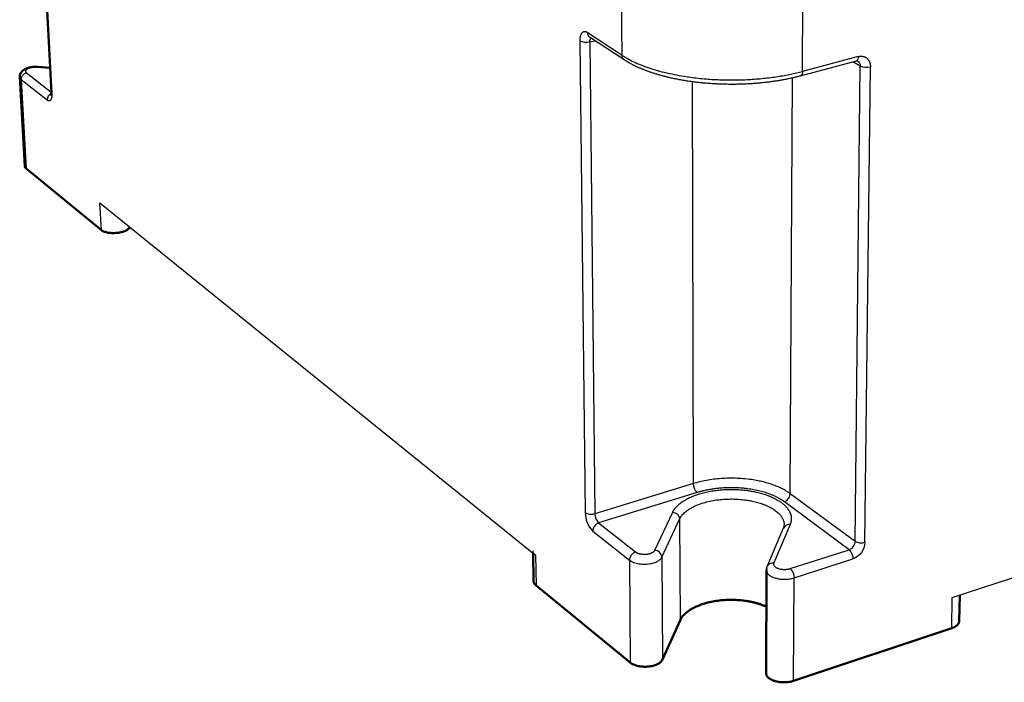
# Model space of a CAD drawing. Units: millimetres. Extents: x 391 to 949, y -1288 to -950.
# Drawn here: x 695 to 749, y -1058 to -1022 of the extents above; entities that cross this region are included whole.
import ezdxf

# ---------------------------------------------------------------- set-up
doc = ezdxf.new("R2010")
doc.units = ezdxf.units.MM
doc.layers.add('Make2D$Visible$Curves', color=7, linetype='Continuous')
doc.layers.add('Make2D$Visible$Tangents', color=7, linetype='Continuous')
doc.layers.add('Make2D$Visible$SceneSilhouetteCurves', color=7, linetype='Continuous', lineweight=50)

msp = doc.modelspace()

# ---------------------------------------------------------------- linework, layer by layer
at = {"layer": 'Make2D$Visible$Curves', "lineweight": -3}
for p, q in [((696.823, -1025.86), (695.605, -1003.135)), ((728.353, -1024.074), (726.438, -1022.822)), ((741.101, -1024.144), (738.03, -1024.961)), ((696.81, -1026.027), (696.823, -1025.861)), ((699.505, -1031.931), (723.469, -1051.333)), ((746.4, -1053.662), (787.093, -1040.248)), ((736.213, -1051.945), (737.112, -1049.833)), ((736.189, -1052.26), (736.19, -1052.06))]:
    msp.add_line(p, q, dxfattribs=at)
at = {"layer": 'Make2D$Visible$Curves'}
for p, q in [((696.104, -1024.457), (696.751, -1024.516)), ((695.362, -1029.913), (695.089, -1025.027)), ((695.444, -1030.051), (699.58, -1033.435)), ((701.126, -1033.311), (701.156, -1033.268)), ((723.361, -1052.763), (723.337, -1051.225)), ((736.15, -1057.817), (736.169, -1052.16)), ((723.495, -1052.999), (728.678, -1057.239)), ((746.807, -1053.527), (746.779, -1054.962)), ((731.418, -1054.923), (730.454, -1057.075)), ((737.666, -1058.245), (746.368, -1055.346))]:
    msp.add_line(p, q, dxfattribs=at)
at = {"layer": 'Make2D$Visible$Curves', "lineweight": -3}
for centre, radius, start, end in [((741.148, -1024.263), 0.128, 64.725, 111.2404), ((736.714, -1049.656), 0.436, 336.0608, 359.2763), ((736.421, -1057.819), 0.271, 157.289, 179.562)]:
    msp.add_arc(centre, radius, start, end, dxfattribs=at)
at = {"layer": 'Make2D$Visible$Curves'}
for centre, radius, start, end in [((695.558, -1029.89), 0.197, 186.754, 234.5227), ((723.681, -1052.737), 0.321, 184.6103, 234.5751)]:
    msp.add_arc(centre, radius, start, end, dxfattribs=at)
at = {"layer": 'Make2D$Visible$Curves', "lineweight": -3, "extrusion": (0, 0, -1)}
for centre, radius, start, end in [((-723.651, -1051.072), 0.318, 305.0377, 355.2724), ((-736.722, -1052.162), 0.553, 0.2812, 23.1543)]:
    msp.add_arc(centre, radius, start, end, dxfattribs=at)
at = {"layer": 'Make2D$Visible$Curves', "lineweight": -3}
msp.add_rational_spline([(738.03, -1024.961), (737.29, -1025.158), (736.463, -1025.295), (735.601, -1025.365), (734.668, -1025.44), (733.699, -1025.436), (732.769, -1025.353), (731.839, -1025.269), (730.954, -1025.106), (730.179, -1024.876), (729.461, -1024.662), (728.841, -1024.393), (728.353, -1024.073)], [286.379976387, 285.967824191, 285.677022626, 285.529737208, 285.370455159, 285.37915239, 285.555482946, 285.732229613, 286.077220711, 286.559096513, 287.006928169, 287.573490644, 288.212453184], degree=3, knots=[0, 0, 0, 0, 2.569016, 2.569016, 2.569016, 5.350852, 5.350852, 5.350852, 8.138048, 8.138048, 8.138048, 10.725252, 10.725252, 10.725252, 10.725252], dxfattribs=at)
at = {"layer": 'Make2D$Visible$Curves'}
for points, weights, degree, knots in [([(695.088, -1025.026), (695.087, -1024.991), (695.089, -1024.956), (695.096, -1024.922), (695.117, -1024.822), (695.172, -1024.74), (695.242, -1024.675), (695.287, -1024.635), (695.339, -1024.6), (695.394, -1024.573), (695.505, -1024.517), (695.633, -1024.482), (695.772, -1024.464), (695.883, -1024.45), (695.996, -1024.447), (696.104, -1024.457)], [360.327007674, 360.346545757, 360.366415196, 360.387312803, 360.448381867, 360.521088351, 360.602737214, 360.654538851, 360.709002343, 360.758368499, 360.856765948, 360.941973802, 360.985617299, 361.020354025, 361.028575729, 361.011928641], 3, [0, 0, 0, 0, 0.140306, 0.140306, 0.140306, 0.547834, 0.547834, 0.547834, 0.807296, 0.807296, 0.807296, 1.322844, 1.322844, 1.322844, 1.733963, 1.733963, 1.733963, 1.733963]), ([(736.162, -1054.16), (735.591, -1053.901), (734.842, -1053.819), (732.048, -1053.514), (731.418, -1054.923)], [267.520079395, 277.763390189, 308.706440884, 218.705009583, 306.593406732], 2, [-48.269367, -48.269367, -48.269367, -46.664078, -46.664078, -41.95169, -41.95169, -41.95169])]:
    msp.add_rational_spline(points, weights, degree=degree, knots=knots, dxfattribs=at)
for points, weights in [([(699.58, -1033.435), (700.507, -1034.193), (701.126, -1033.311)], [353.738566187, 132.469617584, 354.052255627]), ([(746.368, -1055.346), (746.774, -1055.211), (746.779, -1054.962)], [305.789629523, 227.336443116, 213.873731584]), ([(728.678, -1057.239), (729.924, -1058.258), (730.454, -1057.075)], [302.251876777, 114.950085708, 302.55354045]), ([(736.15, -1057.817), (736.147, -1058.751), (737.666, -1058.245)], [266.346655614, 133.952802554, 300.403177907])]:
    msp.add_rational_spline(points, weights, degree=2, dxfattribs=at)
at = {"layer": 'Make2D$Visible$SceneSilhouetteCurves'}
for p, q in [((696.104, -1024.457), (696.751, -1024.516)), ((695.362, -1029.913), (695.089, -1025.027)), ((695.444, -1030.051), (699.58, -1033.435)), ((701.126, -1033.311), (701.156, -1033.268)), ((723.361, -1052.763), (723.337, -1051.225)), ((736.15, -1057.817), (736.169, -1052.16)), ((723.495, -1052.999), (728.678, -1057.239)), ((746.807, -1053.527), (746.779, -1054.962)), ((731.418, -1054.923), (730.454, -1057.075)), ((737.666, -1058.245), (746.368, -1055.346))]:
    msp.add_line(p, q, dxfattribs=at)
for centre, radius, start, end in [((695.558, -1029.89), 0.197, 186.754, 234.5227), ((723.681, -1052.737), 0.321, 184.6103, 234.5751)]:
    msp.add_arc(centre, radius, start, end, dxfattribs=at)
for points, weights, degree, knots in [([(695.088, -1025.026), (695.087, -1024.991), (695.089, -1024.956), (695.096, -1024.922), (695.117, -1024.822), (695.172, -1024.74), (695.242, -1024.675), (695.287, -1024.635), (695.339, -1024.6), (695.394, -1024.573), (695.505, -1024.517), (695.633, -1024.482), (695.772, -1024.464), (695.883, -1024.45), (695.996, -1024.447), (696.104, -1024.457)], [360.327007674, 360.346545757, 360.366415196, 360.387312803, 360.448381867, 360.521088351, 360.602737214, 360.654538851, 360.709002343, 360.758368499, 360.856765948, 360.941973802, 360.985617299, 361.020354025, 361.028575729, 361.011928641], 3, [0, 0, 0, 0, 0.140306, 0.140306, 0.140306, 0.547834, 0.547834, 0.547834, 0.807296, 0.807296, 0.807296, 1.322844, 1.322844, 1.322844, 1.733963, 1.733963, 1.733963, 1.733963]), ([(736.162, -1054.16), (735.591, -1053.901), (734.842, -1053.819), (732.048, -1053.514), (731.418, -1054.923)], [267.520079395, 277.763390189, 308.706440884, 218.705009583, 306.593406732], 2, [-48.269367, -48.269367, -48.269367, -46.664078, -46.664078, -41.95169, -41.95169, -41.95169])]:
    msp.add_rational_spline(points, weights, degree=degree, knots=knots, dxfattribs=at)
for points, weights in [([(699.58, -1033.435), (700.507, -1034.193), (701.126, -1033.311)], [353.738566187, 132.469617584, 354.052255627]), ([(746.368, -1055.346), (746.774, -1055.211), (746.779, -1054.962)], [305.789629523, 227.336443116, 213.873731584]), ([(728.678, -1057.239), (729.924, -1058.258), (730.454, -1057.075)], [302.251876777, 114.950085708, 302.55354045]), ([(736.15, -1057.817), (736.147, -1058.751), (737.666, -1058.245)], [266.346655614, 133.952802554, 300.403177907])]:
    msp.add_rational_spline(points, weights, degree=2, dxfattribs=at)
at = {"layer": 'Make2D$Visible$Tangents', "lineweight": -3}
for p, q in [((695.64, -1003.182), (696.857, -1025.916)), ((728.229, -1023.821), (728.197, -1019.874)), ((738.151, -1024.705), (738.175, -1020.736)), ((728.229, -1023.821), (726.314, -1022.571)), ((725.901, -1023.037), (726.201, -1048.997)), ((726.457, -1023.086), (726.733, -1023.015)), ((726.457, -1023.086), (726.736, -1049.054)), ((741.224, -1023.889), (738.151, -1024.705)), ((740.962, -1024.181), (741.327, -1024.405)), ((696.823, -1025.869), (695.451, -1024.789)), ((696.753, -1024.548), (696.057, -1024.484)), ((741.048, -1050.579), (741.327, -1024.405)), ((741.593, -1050.637), (741.894, -1024.456)), ((696.597, -1026.287), (695.17, -1025.16)), ((695.17, -1025.16), (695.444, -1030.051)), ((732.156, -1047.387), (732.097, -1025.277)), ((737.485, -1047.946), (737.607, -1025.065)), ((699.58, -1033.435), (699.505, -1031.931)), ((701.126, -1033.311), (701.123, -1033.241)), ((732.156, -1047.387), (726.736, -1049.054)), ((732.363, -1047.882), (726.942, -1049.556)), ((741.048, -1050.579), (737.485, -1047.946)), ((740.718, -1051.028), (737.161, -1048.388)), ((730.04, -1051.052), (731.017, -1048.96)), ((726.942, -1049.556), (728.965, -1051.147)), ((730.424, -1051.438), (731.397, -1049.342)), ((731.397, -1049.342), (731.418, -1054.923)), ((737.472, -1049.646), (736.577, -1051.756)), ((726.614, -1050.001), (728.633, -1051.597)), ((723.469, -1051.333), (723.495, -1052.999)), ((730.424, -1051.438), (730.454, -1057.075)), ((737.482, -1052.065), (740.718, -1051.028)), ((728.633, -1051.597), (728.678, -1057.239)), ((737.698, -1052.577), (740.934, -1051.536)), ((736.19, -1052.06), (736.169, -1052.15)), ((737.666, -1058.245), (737.698, -1052.577)), ((746.368, -1055.346), (746.4, -1053.662))]:
    msp.add_line(p, q, dxfattribs=at)
for centre, radius, start, end in [((726.609, -1022.581), 0.296, 178.1207, 234.1813), ((726.574, -1022.614), 0.248, 236.3821, 236.8464), ((696.106, -1024.516), 0.059, 92.1819, 147.4314), ((741.68, -1023.646), 0.838, 245.0698, 284.7893), ((695.277, -1025.003), 0.19, 187.1412, 235.8134), ((696.98, -1026.282), 0.383, 114.0094, 180.8348), ((736.992, -1047.924), 0.494, 289.9758, 357.3705), ((727.65, -1048.988), 1.449, 180.3615, 224.3326), ((727.458, -1049.05), 0.723, 180.3143, 224.4311), ((727.104, -1050.019), 0.49, 109.2176, 177.9006), ((737.419, -1049.982), 0.34, 81.0036, 154.1297), ((729.131, -1051.617), 0.498, 109.4927, 177.7033), ((730.006, -1051.47), 0.42, 4.4528, 85.3667)]:
    msp.add_arc(centre, radius, start, end, dxfattribs=at)
at = {"layer": 'Make2D$Visible$Tangents', "lineweight": -3, "extrusion": (0, 0, -1)}
for centre, radius, start, end in [((-726.246, -1022.304), 0.81, 254.9449, 295.196), ((-726.807, -1023.059), 0.352, 355.6835, 32.6008), ((-728.525, -1023.832), 0.296, 305.4645, 2.1431), ((-740.981, -1023.929), 0.247, 170.7825, 240.6433), ((-741.038, -1024.386), 0.29, 124.6509, 183.8069), ((-695.548, -1025.154), 0.378, 359.0682, 75.0253), ((-737.908, -1024.747), 0.246, 170.2348, 240.3897), ((-696.9, -1025.851), 0.0779, 303.9195, 353.061), ((-732.849, -1047.388), 0.693, 314.526, 0.1174), ((-726.533, -1048.424), 0.663, 252.1416, 300.0182), ((-730.984, -1049.373), 0.414, 94.574, 175.7228), ((-740.541, -1050.553), 0.507, 182.9407, 249.5787), ((-740.578, -1050.584), 1.016, 182.9851, 249.5199), ((-741.387, -1049.985), 0.684, 252.4362, 299.7236), ((-740.243, -1051.53), 0.691, 133.4501, 180.4945), ((-736.486, -1052.06), 0.296, 0.0407, 22.9582), ((-736.523, -1052.095), 0.344, 25.9254, 99.1597), ((-736.99, -1052.574), 0.708, 134.079, 180.2296)]:
    msp.add_arc(centre, radius, start, end, dxfattribs=at)
at = {"layer": 'Make2D$Visible$Tangents', "lineweight": -3}
for points, weights, degree, knots in [([(726.314, -1022.571), (726.204, -1022.499), (725.987, -1022.517), (725.898, -1022.841), (725.901, -1023.037)], [290.817581334, 290.978343787, 291.36885412, 291.667419417, 291.748196481], 3, [0, 0, 0, 0, 0.623177, 1.256629, 1.256629, 1.256629, 1.256629]), ([(741.224, -1023.889), (741.401, -1023.841), (741.752, -1023.91), (741.897, -1024.258), (741.894, -1024.456)], [287.873817314, 287.97683575, 288.251639758, 288.501071144, 288.582261592], 3, [-35.656404, -35.656404, -35.656404, -35.656404, -35.033227, -34.399775, -34.399775, -34.399775, -34.399775]), ([(696.057, -1024.484), (695.974, -1024.477), (695.774, -1024.481), (695.5, -1024.558), (695.375, -1024.681), (695.412, -1024.759), (695.451, -1024.789)], [360.842879439, 360.863813973, 360.852492523, 360.640902483, 360.301055573, 360.086291159, 360.003635176], 3, [0, 0, 0, 0, 0.319926, 0.706817, 1.093708, 1.413634, 1.413634, 1.413634, 1.413634]), ([(696.857, -1025.916), (696.866, -1026.073), (696.819, -1026.336), (696.674, -1026.349), (696.597, -1026.287)], [355.969915729, 356.049416866, 356.345600936, 356.737093302, 356.900530876], 3, [0, 0, 0, 0, 0.623177, 1.256629, 1.256629, 1.256629, 1.256629]), ([(737.161, -1048.388), (736.922, -1048.21), (736.28, -1047.886), (734.992, -1047.61), (733.586, -1047.603), (732.73, -1047.769), (732.363, -1047.882)], [305.084633074, 305.435602436, 306.077155007, 306.625891591, 306.639718716, 306.309801261, 306.084401987], 3, [0, 0, 0, 0, 1.357021, 2.827362, 4.297703, 5.654724, 5.654724, 5.654724, 5.654724]), ([(731.017, -1048.96), (731.113, -1048.756), (731.47, -1048.366), (732.433, -1047.92), (733.463, -1047.73), (734.32, -1047.702), (735.157, -1047.75), (736.152, -1047.959), (736.924, -1048.343), (737.329, -1048.724), (737.509, -1049.033), (737.559, -1049.345), (737.514, -1049.546), (737.472, -1049.646)], [303.95936922, 304.360237195, 305.127124939, 306.009663489, 306.388073187, 306.443280526, 306.347015146, 305.932579891, 305.173693493, 304.422667725, 303.817711769, 303.209107845, 302.816450824, 302.624031728], 3, [0, 0, 0, 0, 1.335143, 2.670286, 4.058942, 4.699757, 5.340573, 6.675716, 8.010859, 8.705187, 9.399514, 10.04033, 10.681145, 10.681145, 10.681145, 10.681145]), ([(731.397, -1049.342), (732.033, -1047.971), (734.85, -1048.268), (737.156, -1048.511), (737.15, -1049.662)], [304.03582736, 216.89647613, 306.148818693, 228.467765676, 282.308791434], 2, [0, 0, 0, 5.340573, 5.340573, 9.945769, 9.945769, 9.945769]), ([(728.965, -1051.147), (729.02, -1051.19), (729.196, -1051.27), (729.569, -1051.297), (729.903, -1051.207), (730.016, -1051.102), (730.04, -1051.052)], [299.738461914, 299.65579523, 299.504753472, 299.453625887, 299.623680823, 299.823482087, 299.919460118], 3, [0, 0, 0, 0, 0.319926, 0.706817, 1.093708, 1.413634, 1.413634, 1.413634, 1.413634]), ([(736.577, -1051.756), (736.556, -1051.806), (736.57, -1051.926), (736.799, -1052.076), (737.165, -1052.129), (737.394, -1052.093), (737.482, -1052.065)], [298.584122627, 298.488148816, 298.263222062, 297.979326698, 297.879973785, 297.947771029, 298.000848478], 3, [0, 0, 0, 0, 0.319926, 0.706817, 1.093708, 1.413634, 1.413634, 1.413634, 1.413634])]:
    msp.add_rational_spline(points, weights, degree=degree, knots=knots, dxfattribs=at)
for points, weights in [([(728.229, -1023.821), (732.062, -1026.322), (738.151, -1024.705)], [288.024879822, 199.824576995, 286.080884714]), ([(737.485, -1047.946), (735.384, -1046.394), (732.156, -1047.387)], [305.128840401, 217.952825713, 306.239694748]), ([(728.633, -1051.597), (729.89, -1052.59), (730.424, -1051.438)], [299.694254586, 113.97132607, 299.995918259]), ([(736.169, -1052.16), (736.166, -1053.069), (737.698, -1052.577)], [264.025062146, 132.846442446, 297.845555716])]:
    msp.add_rational_spline(points, weights, degree=2, dxfattribs=at)

doc.saveas('drawing.dxf')
